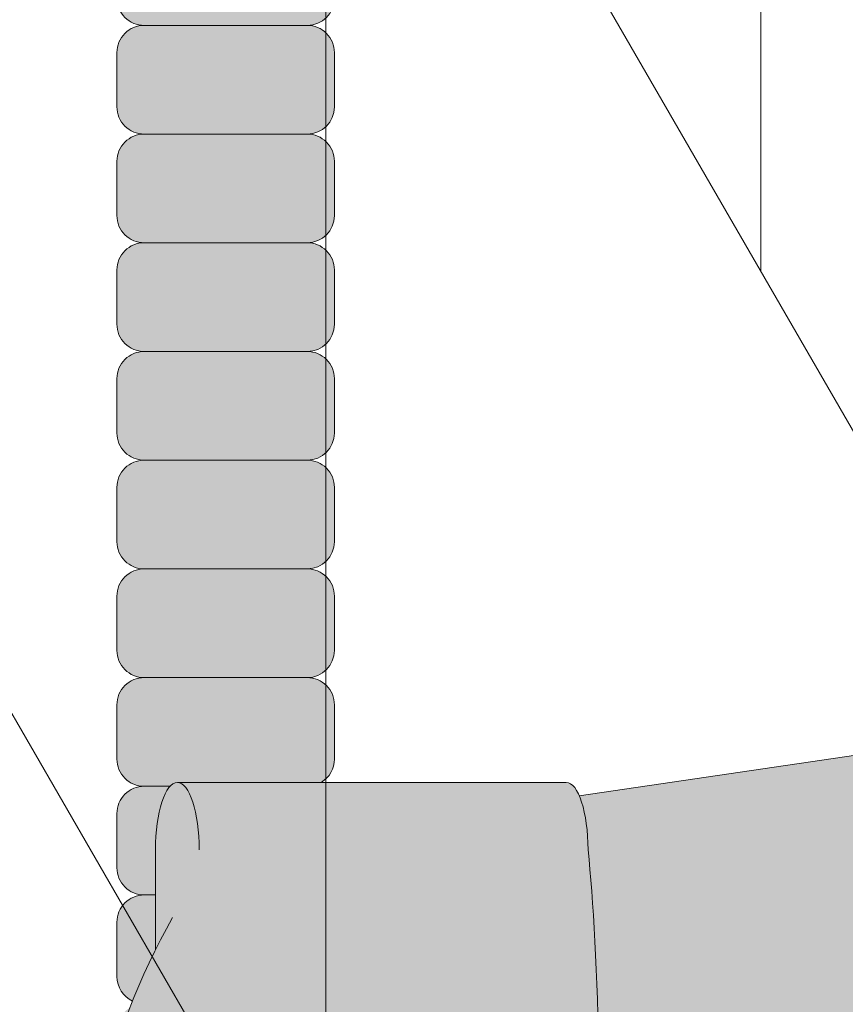
# Model space of a CAD drawing. Units: inches. Extents: x 2 to 891, y -14 to 291.
# Drawn here: x 361 to 363, y 226 to 229 of the extents above; entities that cross this region are included whole.
import ezdxf

# ---------------------------------------------------------------- set-up
doc = ezdxf.new("R2010")
doc.units = ezdxf.units.IN
doc.header["$LTSCALE"] = 0.375
doc.header["$MEASUREMENT"] = 0
doc.layers.get('0').update_dxf_attribs({"lineweight": 13})
for name, color, linetype, lineweight in [('FACTORY INSTALL', 7, 'Continuous', 13), ('FILL1', 254, 'Continuous', 13), ('OBJECT', 7, 'Continuous', 13)]:
    doc.layers.add(name, color=color, linetype=linetype, lineweight=lineweight)

# ---------------------------------------------------------------- blocks, each defined once
blk = doc.blocks.new('Perspective')
for p, q in [((23.12499999995106, 7.022804735385357), (31.74999999995114, -7.916133479897347)), ((26.7499999999512, 4.744120557947603), (26.7499999999512, 0.7441205579476176)), ((23.12499999995106, 3.022804735385357), (31.74999999995114, -11.91613347989735)), ((25.7499999999512, 2.476171365516592), (25.7499999999512, -1.523828634483394))]:
    blk.add_line(p, q)
blk = doc.blocks.new('ACXSYM1001 ISO')
at = {"layer": 'FILL1'}
h = blk.add_hatch(color=256, dxfattribs=at)
edge = h.paths.add_edge_path()
edge.add_arc((-1.14007147602274, 38.67163600975979), 0.06249999999977262, 359.9999999998437, 450.0000000002084)
edge.add_line((-1.140071476022968, 38.73413600975957), (-1.515071476022513, 38.73413600975957))
edge.add_arc((-1.51507147602274, 38.67163600975968), 0.06249999999988631, 89.99999999989578, 180.0000000001042)
edge.add_line((-1.577571476022513, 38.67163600975957), (-1.577571476022513, 38.54663600975957))
edge.add_arc((-1.51507147602274, 38.54663600975957), 0.06249999999988633, 180, 270.0000000001042)
edge.add_line((-1.515071476022513, 38.48413600975968), (-1.455354595084591, 38.48413600975968))
edge.add_ellipse((-1.43854210124141, 38.33772845110497), major_axis=(0, 0.1553631946829341), ratio=0.3234039703845076, start_angle=360, end_angle=379.54881144658583, ccw=False)
edge.add_line((-1.43854210124141, 38.49309164578793), (-1.107834058525628, 38.49309164578793))
edge.add_arc((-1.140071476023195, 38.54663600975937), 0.06250000000011555, 301.0508548199755, 360.0000000001694)
edge.add_line((-1.077571476022968, 38.54663600975957), (-1.077571476022968, 38.67163600975962))
edge = h.paths.add_edge_path()
edge.add_ellipse((-1.43854210124141, 38.33772845110497), major_axis=(0, 0.1553631946829341), ratio=0.3234039703845076, start_angle=379.54881144658583, end_angle=450, ccw=False)
edge.add_line((-1.4553545950846, 38.48413600975968), (-1.515071476022529, 38.48413600975968))
edge.add_arc((-1.51507147602274, 38.42163600975979), 0.06249999999988631, 89.99999999979156, 180.0000000001042)
edge.add_line((-1.57757147602274, 38.42163600975968), (-1.57757147602274, 38.29663600975968))
edge.add_arc((-1.51507147602274, 38.29663600975968), 0.06249999999988633, 180, 270.0000000001042)
edge.add_line((-1.51507147602274, 38.23413600975979), (-1.488787175253593, 38.23413600975979))
edge.add_line((-1.488787175253492, 38.23413600975979), (-1.488787175253492, 38.33772845110498))
h.paths.add_polyline_path([(-1.077571476022968, 48.1716360097553, 0.4142135623749598), (-1.140071476022968, 48.23413600975525), (-1.515071476022513, 48.23413600975525, 0.4142135623741606), (-1.577571476022513, 48.17163600975525), (-1.577571476022513, 48.04663600975525, 0.4142135623736276), (-1.515071476022513, 47.98413600975536), (-1.140071476022968, 47.98413600975536, 0.4142135623714968), (-1.077571476022968, 48.04663600975525)])
h.paths.add_polyline_path([(-1.077571476022968, 47.92163600975542, 0.4142135623749598), (-1.140071476022968, 47.98413600975536), (-1.515071476022513, 47.98413600975536, 0.4142135623741606), (-1.577571476022513, 47.92163600975536), (-1.577571476022513, 47.79663600975536, 0.4142135623736276), (-1.515071476022513, 47.73413600975547), (-1.140071476022968, 47.73413600975547, 0.4142135623714968), (-1.077571476022968, 47.79663600975536)])
h.paths.add_polyline_path([(-1.077571476022968, 47.67163600975553, 0.4142135623749598), (-1.140071476022968, 47.73413600975547), (-1.515071476022513, 47.73413600975547, 0.4142135623741606), (-1.577571476022513, 47.67163600975547), (-1.577571476022513, 47.54663600975547, 0.4142135623736276), (-1.515071476022513, 47.48413600975559), (-1.140071476022968, 47.48413600975559, 0.4142135623714968), (-1.077571476022968, 47.54663600975547)])
h.paths.add_polyline_path([(-1.077571476022968, 47.42163600975564, 0.4142135623749598), (-1.140071476022968, 47.48413600975559), (-1.515071476022513, 47.48413600975559, 0.4142135623741606), (-1.577571476022513, 47.42163600975559), (-1.577571476022513, 47.29663600975559, 0.4142135623736276), (-1.515071476022513, 47.2341360097557), (-1.140071476022968, 47.2341360097557, 0.4142135623714968), (-1.077571476022968, 47.29663600975559)])
h.paths.add_polyline_path([(-1.077571476022968, 47.0466360097557), (-1.077571476022968, 47.17163600975576, 0.4142135623749598), (-1.140071476022968, 47.2341360097557), (-1.515071476022513, 47.2341360097557, 0.4142135623741606), (-1.577571476022513, 47.1716360097557), (-1.577571476022513, 47.0466360097557, 0.4142135623736276), (-1.515071476022513, 46.98413600975582), (-1.140071476022968, 46.98413600975582, 0.4142135623714968)])
h.paths.add_polyline_path([(-1.077571476022968, 46.79663600975582), (-1.077571476022968, 46.92163600975587, 0.4142135623749598), (-1.140071476022968, 46.98413600975582), (-1.515071476022513, 46.98413600975582, 0.4142135623741606), (-1.577571476022513, 46.92163600975582), (-1.577571476022513, 46.79663600975582, 0.4142135623736276), (-1.515071476022513, 46.73413600975593), (-1.140071476022968, 46.73413600975593, 0.4142135623714968)])
h.paths.add_polyline_path([(-1.077571476022968, 46.67163600975599, 0.4142135623749598), (-1.140071476022968, 46.73413600975593), (-1.515071476022513, 46.73413600975593, 0.4142135623741606), (-1.577571476022513, 46.67163600975593), (-1.577571476022513, 46.54663600975593, 0.4142135623736276), (-1.515071476022513, 46.48413600975604), (-1.140071476022968, 46.48413600975604, 0.4142135623714968), (-1.077571476022968, 46.54663600975593)])
h.paths.add_polyline_path([(-1.077571476022968, 46.4216360097561, 0.4142135623749598), (-1.140071476022968, 46.48413600975604), (-1.515071476022513, 46.48413600975604, 0.4142135623741606), (-1.577571476022513, 46.42163600975604), (-1.577571476022513, 46.29663600975604, 0.4142135623736276), (-1.515071476022513, 46.23413600975616), (-1.140071476022968, 46.23413600975616, 0.4142135623714968), (-1.077571476022968, 46.29663600975604)])
h.paths.add_polyline_path([(-1.077571476022968, 46.17163600975621, 0.4142135623749598), (-1.140071476022968, 46.23413600975616), (-1.515071476022513, 46.23413600975616, 0.4142135623741606), (-1.577571476022513, 46.17163600975616), (-1.577571476022513, 46.04663600975616, 0.4142135623736276), (-1.515071476022513, 45.98413600975627), (-1.140071476022968, 45.98413600975627, 0.4142135623714968), (-1.077571476022968, 46.04663600975616)])
h.paths.add_polyline_path([(-1.140071476022968, 45.98413600975627), (-1.515071476022513, 45.98413600975627, 0.4142135623741606), (-1.577571476022513, 45.92163600975627), (-1.577571476022513, 45.79663600975627, 0.4142135623736276), (-1.515071476022513, 45.73413600975638), (-1.140071476022968, 45.73413600975638, 0.4142135623714968), (-1.077571476022968, 45.79663600975627), (-1.077571476022968, 45.92163600975633, 0.4142135623749598)])
h.paths.add_polyline_path([(-1.077571476022968, 45.67163600975644, 0.4142135623749598), (-1.140071476022968, 45.73413600975638), (-1.515071476022513, 45.73413600975638, 0.4142135623741606), (-1.577571476022513, 45.67163600975638), (-1.577571476022513, 45.54663600975638, 0.4142135623736276), (-1.515071476022513, 45.4841360097565), (-1.140071476022968, 45.4841360097565, 0.4142135623714968), (-1.077571476022968, 45.54663600975638)])
h.paths.add_polyline_path([(-1.077571476022968, 45.42163600975655, 0.4142135623749598), (-1.140071476022968, 45.4841360097565), (-1.515071476022513, 45.4841360097565, 0.4142135623741606), (-1.577571476022513, 45.4216360097565), (-1.577571476022513, 45.2966360097565, 0.4142135623736276), (-1.515071476022513, 45.23413600975661), (-1.140071476022968, 45.23413600975661, 0.4142135623714968), (-1.077571476022968, 45.2966360097565)])
h.paths.add_polyline_path([(-1.077571476022968, 45.17163600975667, 0.4142135623749598), (-1.140071476022968, 45.23413600975661), (-1.515071476022513, 45.23413600975661, 0.4142135623741606), (-1.577571476022513, 45.17163600975661), (-1.577571476022513, 45.04663600975661, 0.4142135623736276), (-1.515071476022513, 44.98413600975672), (-1.140071476022968, 44.98413600975672, 0.4142135623714968), (-1.077571476022968, 45.04663600975661)])
h.paths.add_polyline_path([(-1.077571476022968, 44.79663600975672), (-1.077571476022968, 44.92163600975678, 0.4142135623749598), (-1.140071476022968, 44.98413600975672), (-1.515071476022513, 44.98413600975672, 0.4142135623741606), (-1.577571476022513, 44.92163600975672), (-1.577571476022513, 44.79663600975672, 0.4142135623736276), (-1.515071476022513, 44.73413600975684), (-1.140071476022968, 44.73413600975684, 0.4142135623714968)])
h.paths.add_polyline_path([(-1.077571476022968, 44.6716360097569, 0.4142135623749598), (-1.140071476022968, 44.73413600975684), (-1.515071476022513, 44.73413600975684, 0.4142135623741606), (-1.577571476022513, 44.67163600975684), (-1.577571476022513, 44.54663600975684, 0.4142135623736276), (-1.515071476022513, 44.48413600975695), (-1.140071476022968, 44.48413600975695, 0.4142135623714968), (-1.077571476022968, 44.54663600975684)])
h.paths.add_polyline_path([(-1.140071476022968, 44.48413600975695), (-1.515071476022513, 44.48413600975695, 0.4142135623741606), (-1.577571476022513, 44.42163600975695), (-1.577571476022513, 44.29663600975695, 0.4142135623736276), (-1.515071476022513, 44.23413600975707), (-1.140071476022968, 44.23413600975707, 0.4142135623714968), (-1.077571476022968, 44.29663600975695), (-1.077571476022968, 44.42163600975701, 0.4142135623749598)])
h.paths.add_polyline_path([(-1.077571476022968, 44.17163600975712, 0.4142135623749598), (-1.140071476022968, 44.23413600975707), (-1.515071476022513, 44.23413600975707, 0.4142135623741606), (-1.577571476022513, 44.17163600975707), (-1.577571476022513, 44.04663600975707, 0.4142135623736276), (-1.515071476022513, 43.98413600975718), (-1.140071476022968, 43.98413600975718, 0.4142135623714968), (-1.077571476022968, 44.04663600975707)])
h.paths.add_polyline_path([(-1.077571476022968, 43.92163600975724, 0.4142135623749598), (-1.140071476022968, 43.98413600975718), (-1.515071476022513, 43.98413600975718, 0.4142135623741606), (-1.577571476022513, 43.92163600975718), (-1.577571476022513, 43.79663600975718, 0.4142135623736276), (-1.515071476022513, 43.73413600975729), (-1.140071476022968, 43.73413600975729, 0.4142135623714968), (-1.077571476022968, 43.79663600975718)])
h.paths.add_polyline_path([(-1.077571476022968, 43.67163600975735, 0.4142135623749598), (-1.140071476022968, 43.73413600975729), (-1.515071476022513, 43.73413600975729, 0.4142135623741606), (-1.577571476022513, 43.67163600975729), (-1.577571476022513, 43.54663600975729, 0.4142135623736276), (-1.515071476022513, 43.48413600975741), (-1.140071476022968, 43.48413600975741, 0.4142135623714968), (-1.077571476022968, 43.54663600975729)])
h.paths.add_polyline_path([(-1.077571476022968, 43.42163600975746, 0.4142135623749598), (-1.140071476022968, 43.48413600975741), (-1.515071476022513, 43.48413600975741, 0.4142135623741606), (-1.577571476022513, 43.42163600975741), (-1.577571476022513, 43.29663600975741, 0.4142135623736276), (-1.515071476022513, 43.23413600975752), (-1.140071476022968, 43.23413600975752, 0.4142135623714968), (-1.077571476022968, 43.29663600975741)])
h.paths.add_polyline_path([(-1.077571476022968, 43.17163600975758, 0.4142135623749598), (-1.140071476022968, 43.23413600975752), (-1.515071476022513, 43.23413600975752, 0.4142135623741606), (-1.577571476022513, 43.17163600975752), (-1.577571476022513, 43.04663600975752, 0.4142135623736276), (-1.515071476022513, 42.98413600975763), (-1.140071476022968, 42.98413600975763, 0.4142135623714968), (-1.077571476022968, 43.04663600975752)])
h.paths.add_polyline_path([(-1.077571476022968, 42.92163600975769, 0.4142135623749598), (-1.140071476022968, 42.98413600975763), (-1.515071476022513, 42.98413600975763, 0.4142135623741606), (-1.577571476022513, 42.92163600975763), (-1.577571476022513, 42.79663600975763, 0.4142135623736276), (-1.515071476022513, 42.73413600975775), (-1.140071476022968, 42.73413600975775, 0.4142135623714968), (-1.077571476022968, 42.79663600975763)])
h.paths.add_polyline_path([(-1.077571476022968, 42.54663600975775), (-1.077571476022968, 42.6716360097578, 0.4142135623749598), (-1.140071476022968, 42.73413600975775), (-1.515071476022513, 42.73413600975775, 0.4142135623741606), (-1.577571476022513, 42.67163600975775), (-1.577571476022513, 42.54663600975775, 0.4142135623736276), (-1.515071476022513, 42.48413600975786), (-1.140071476022968, 42.48413600975786, 0.4142135623714968)])
h.paths.add_polyline_path([(-1.077571476022968, 42.42163600975792, 0.4142135623749598), (-1.140071476022968, 42.48413600975786), (-1.515071476022513, 42.48413600975786, 0.4142135623741606), (-1.577571476022513, 42.42163600975786), (-1.577571476022513, 42.29663600975786, 0.4142135623736276), (-1.515071476022513, 42.23413600975798), (-1.140071476022968, 42.23413600975798, 0.4142135623714968), (-1.077571476022968, 42.29663600975786)])
h.paths.add_polyline_path([(-1.077571476022968, 42.17163600975803, 0.4142135623749598), (-1.140071476022968, 42.23413600975798), (-1.515071476022513, 42.23413600975798, 0.4142135623741606), (-1.577571476022513, 42.17163600975798), (-1.577571476022513, 42.04663600975798, 0.4142135623736276), (-1.515071476022513, 41.98413600975809), (-1.140071476022968, 41.98413600975809, 0.4142135623714968), (-1.077571476022968, 42.04663600975798)])
h.paths.add_polyline_path([(-1.077571476022968, 41.79663600975809), (-1.077571476022968, 41.92163600975815, 0.4142135623749598), (-1.140071476022968, 41.98413600975809), (-1.515071476022513, 41.98413600975809, 0.4142135623741606), (-1.577571476022513, 41.92163600975809), (-1.577571476022513, 41.79663600975809, 0.4142135623736276), (-1.515071476022513, 41.7341360097582), (-1.140071476022968, 41.7341360097582, 0.4142135623714968)])
h.paths.add_polyline_path([(-1.077571476022968, 41.67163600975826, 0.4142135623749598), (-1.140071476022968, 41.7341360097582), (-1.515071476022513, 41.7341360097582, 0.4142135623741606), (-1.577571476022513, 41.6716360097582), (-1.577571476022513, 41.5466360097582, 0.4142135623736276), (-1.515071476022513, 41.48413600975832), (-1.140071476022968, 41.48413600975832, 0.4142135623714968), (-1.077571476022968, 41.5466360097582)])
h.paths.add_polyline_path([(-1.077571476022968, 41.42163600975837, 0.4142135623749598), (-1.140071476022968, 41.48413600975832), (-1.515071476022513, 41.48413600975832, 0.4142135623741606), (-1.577571476022513, 41.42163600975832), (-1.577571476022513, 41.29663600975832, 0.4142135623736276), (-1.515071476022513, 41.23413600975843), (-1.140071476022968, 41.23413600975843, 0.4142135623714968), (-1.077571476022968, 41.29663600975832)])
h.paths.add_polyline_path([(-1.140071476022968, 41.23413600975843), (-1.515071476022513, 41.23413600975843, 0.4142135623741606), (-1.577571476022513, 41.17163600975843), (-1.577571476022513, 41.04663600975843, 0.4142135623736276), (-1.515071476022513, 40.98413600975854), (-1.140071476022968, 40.98413600975854, 0.4142135623714968), (-1.077571476022968, 41.04663600975843), (-1.077571476022968, 41.17163600975849, 0.4142135623749598)])
h.paths.add_polyline_path([(-1.077571476022968, 40.9216360097586, 0.4142135623749598), (-1.140071476022968, 40.98413600975854), (-1.515071476022513, 40.98413600975854, 0.4142135623741606), (-1.577571476022513, 40.92163600975854), (-1.577571476022513, 40.79663600975854, 0.4142135623736276), (-1.515071476022513, 40.73413600975866), (-1.140071476022968, 40.73413600975866, 0.4142135623714968), (-1.077571476022968, 40.79663600975854)])
h.paths.add_polyline_path([(-1.077571476022968, 40.67163600975871, 0.4142135623749598), (-1.140071476022968, 40.73413600975866), (-1.515071476022513, 40.73413600975866, 0.4142135623741606), (-1.577571476022513, 40.67163600975866), (-1.577571476022513, 40.54663600975866, 0.4142135623736276), (-1.515071476022513, 40.48413600975877), (-1.140071476022968, 40.48413600975877, 0.4142135623714968), (-1.077571476022968, 40.54663600975866)])
h.paths.add_polyline_path([(-1.077571476022968, 40.29663600975877), (-1.077571476022968, 40.42163600975883, 0.4142135623749598), (-1.140071476022968, 40.48413600975877), (-1.515071476022513, 40.48413600975877, 0.4142135623741606), (-1.577571476022513, 40.42163600975877), (-1.577571476022513, 40.29663600975877, 0.4142135623736276), (-1.515071476022513, 40.23413600975888), (-1.140071476022968, 40.23413600975888, 0.4142135623714968)])
h.paths.add_polyline_path([(-1.077571476022968, 40.17163600975894, 0.4142135623749598), (-1.140071476022968, 40.23413600975888), (-1.515071476022513, 40.23413600975888, 0.4142135623741606), (-1.577571476022513, 40.17163600975888), (-1.577571476022513, 40.04663600975888, 0.4142135623736276), (-1.515071476022513, 39.984136009759), (-1.140071476022968, 39.984136009759, 0.4142135623714968), (-1.077571476022968, 40.04663600975888)])
h.paths.add_polyline_path([(-1.077571476022968, 39.92163600975906, 0.4142135623749598), (-1.140071476022968, 39.984136009759), (-1.515071476022513, 39.984136009759, 0.4142135623741606), (-1.577571476022513, 39.921636009759), (-1.577571476022513, 39.796636009759, 0.4142135623736276), (-1.515071476022513, 39.73413600975911), (-1.140071476022968, 39.73413600975911, 0.4142135623714968), (-1.077571476022968, 39.796636009759)])
h.paths.add_polyline_path([(-1.140071476022968, 39.73413600975911), (-1.515071476022513, 39.73413600975911, 0.4142135623746934), (-1.577571476022513, 39.67163600975911), (-1.577571476022513, 39.54663600975911, 0.4142135623736276), (-1.515071476022513, 39.48413600975923), (-1.140071476022968, 39.48413600975923, 0.4142135623714968), (-1.077571476022968, 39.54663600975911), (-1.077571476022968, 39.67163600975917, 0.4142135623744271)])
h.paths.add_polyline_path([(-1.077571476022968, 39.42163600975928, 0.4142135623749598), (-1.140071476022968, 39.48413600975923), (-1.515071476022513, 39.48413600975923, 0.4142135623741606), (-1.577571476022513, 39.42163600975923), (-1.577571476022513, 39.29663600975923, 0.4142135623736276), (-1.515071476022513, 39.23413600975934), (-1.140071476022968, 39.23413600975934, 0.4142135623714968), (-1.077571476022968, 39.29663600975923)])
h.paths.add_polyline_path([(-1.140071476022968, 39.23413600975934), (-1.515071476022513, 39.23413600975934, 0.4142135623741606), (-1.577571476022513, 39.17163600975934), (-1.577571476022513, 39.04663600975934, 0.4142135623736276), (-1.515071476022513, 38.98413600975945), (-1.140071476022968, 38.98413600975945, 0.4142135623714968), (-1.077571476022968, 39.04663600975934), (-1.077571476022968, 39.1716360097594, 0.4142135623749598)])
h.paths.add_polyline_path([(-1.077571476022968, 38.92163600975951, 0.4142135623749598), (-1.140071476022968, 38.98413600975945), (-1.515071476022513, 38.98413600975945, 0.4142135623741606), (-1.577571476022513, 38.92163600975945), (-1.577571476022513, 38.79663600975945, 0.4142135623736276), (-1.515071476022513, 38.73413600975957), (-1.140071476022968, 38.73413600975957, 0.4142135623714968), (-1.077571476022968, 38.79663600975945)])
h.paths.add_polyline_path([(-1.488787175253492, 38.23413600975979), (-1.51507147602274, 38.23413600975979, 0.4142135623741606), (-1.57757147602274, 38.17163600975979), (-1.57757147602274, 38.04663600975979, 0.2912099307806297), (-1.541540134488059, 37.99001746051087, -0.01984798246409641), (-1.488787175253492, 38.1080603165652)])
h.paths.add_polyline_path([(-1.547417653900311, 37.97511474176372, 0.262497565034494), (-1.57757147602274, 37.92163600975991), (-1.57757147602274, 37.89074300908766, -0.01375142798588902)])
h.paths.add_polyline_path([(-1.077571476023422, 35.67163600976099, 0.02257484247635784), (-1.077826028262052, 35.67727109920074, 0.07982782149850548), (-1.121734896572207, 35.51304373460204, 0.01999113149524056), (-1.120176481857015, 35.48738705021609, 0.3222139061672485), (-1.077571476023422, 35.54663600976093)])
h.paths.add_polyline_path([(-1.119421396510461, 35.48062604464923, 0.1025844992485322), (-1.077571476023422, 35.35693559327268), (-1.077571476023422, 35.4216360097611, 0.3186930095643722)])
h.paths.add_polyline_path([(-1.077571476023422, 35.04663600976116), (-1.077571476023422, 35.11485587612842, 0.08602312744850066), (-1.146812120350205, 34.98413600976127), (-1.140071476023422, 34.98413600976127, 0.4142135623714968)])
h.paths.add_polyline_path([(-1.077571476023422, 34.92163600976133, 0.4142135623749598), (-1.140071476023422, 34.98413600976127), (-1.146812120350205, 34.98413600976127, 0.05797528676734703), (-1.1666656588161, 34.88602901158046, 0.1248361300584036), (-1.122499855093565, 34.73665694559776, 0.333001730117055), (-1.077571476023422, 34.79663600976127)])
h.paths.add_polyline_path([(-1.118655990338539, 34.73035250636059, 0.05231807572851255), (-1.077924797476953, 34.67827229981322, 0.2861152549692761)])
h.paths.add_polyline_path([(-1.077571476023422, 34.54663600976139), (-1.077571476023422, 34.60194333419275), (-1.439494946661853, 34.4841360097615), (-1.140071476023422, 34.4841360097615, 0.4142135623714968)])
h.paths.add_polyline_path([(-1.077571476023422, 34.42163600976156, 0.4142135623749598), (-1.140071476023422, 34.4841360097615), (-1.439494946661853, 34.4841360097615), (-1.574781987948882, 34.44009961627717, 0.07511396753906148), (-1.577571476022968, 34.4216360097615), (-1.577571476022968, 34.2966360097615, 0.4142135623736276), (-1.515071476022968, 34.23413600976161), (-1.140071476023422, 34.23413600976161, 0.4142135623714968), (-1.077571476023422, 34.2966360097615)])
h.paths.add_polyline_path([(-1.077571476023422, 34.17163600976167, 0.4142135623749598), (-1.140071476023422, 34.23413600976161), (-1.515071476022968, 34.23413600976161, 0.4142135623741606), (-1.577571476022968, 34.17163600976161), (-1.577571476022968, 34.04663600976161, 0.4142135623736276), (-1.515071476022968, 33.98413600976173), (-1.140071476023422, 33.98413600976173, 0.4142135623714968), (-1.077571476023422, 34.04663600976161)])
h.paths.add_polyline_path([(-1.140071476023422, 33.98413600976173), (-1.515071476022968, 33.98413600976173, 0.4142135623741606), (-1.577571476022968, 33.92163600976173), (-1.577571476022968, 33.79663600976173, 0.4142135623736276), (-1.515071476022968, 33.73413600976184), (-1.140071476023422, 33.73413600976184, 0.4142135623714968), (-1.077571476023422, 33.79663600976173), (-1.077571476023422, 33.92163600976178, 0.4142135623749598)])
h.paths.add_polyline_path([(-1.077571476023422, 33.6716360097619, 0.4142135623749598), (-1.140071476023422, 33.73413600976184), (-1.515071476022968, 33.73413600976184, 0.4142135623741606), (-1.577571476022968, 33.67163600976184), (-1.577571476022968, 33.54663600976184, 0.4142135623736276), (-1.515071476022968, 33.48413600976195), (-1.140071476023422, 33.48413600976195, 0.4142135623714968), (-1.077571476023422, 33.54663600976184)])
h.paths.add_polyline_path([(-1.07757147602365, 33.42163600976201, 0.4142135623744271), (-1.140071476023422, 33.48413600976195), (-1.515071476022968, 33.48413600976195, 0.4142135623746934), (-1.577571476023195, 33.42163600976195), (-1.577571476023195, 33.29663600976195, 0.4142135623736276), (-1.515071476023195, 33.23413600976207), (-1.14007147602365, 33.23413600976207, 0.4142135623714968), (-1.07757147602365, 33.29663600976195)])
h.paths.add_polyline_path([(-1.07757147602365, 33.17163600976212, 0.4142135623749598), (-1.14007147602365, 33.23413600976207), (-1.515071476023195, 33.23413600976207, 0.4142135623741606), (-1.577571476023195, 33.17163600976207), (-1.577571476023195, 33.04663600976207, 0.4142135623736276), (-1.515071476023195, 32.98413600976218), (-1.14007147602365, 32.98413600976218, 0.4142135623714968), (-1.07757147602365, 33.04663600976207)])
h.paths.add_polyline_path([(-1.07757147602365, 32.92163600976224, 0.4142135623749598), (-1.14007147602365, 32.98413600976218), (-1.515071476023195, 32.98413600976218, 0.4142135623741606), (-1.577571476023195, 32.92163600976218), (-1.577571476023195, 32.79663600976218, 0.4142135623736276), (-1.515071476023195, 32.7341360097623), (-1.14007147602365, 32.7341360097623, 0.4142135623714968), (-1.07757147602365, 32.79663600976218)])
h.paths.add_polyline_path([(-1.07757147602365, 32.67163600976235, 0.4142135623749598), (-1.14007147602365, 32.7341360097623), (-1.515071476023195, 32.7341360097623, 0.4142135623741606), (-1.577571476023195, 32.6716360097623), (-1.577571476023195, 32.5466360097623, 0.4142135623736276), (-1.515071476023195, 32.48413600976241), (-1.14007147602365, 32.48413600976241, 0.4142135623714968), (-1.07757147602365, 32.5466360097623)])
h.paths.add_polyline_path([(-1.07757147602365, 32.42163600976247, 0.4142135623749598), (-1.14007147602365, 32.48413600976241), (-1.515071476023195, 32.48413600976241, 0.4142135623741606), (-1.577571476023195, 32.42163600976241), (-1.577571476023195, 32.29663600976241, 0.4142135623736276), (-1.515071476023195, 32.23413600976252), (-1.14007147602365, 32.23413600976252, 0.4142135623714968), (-1.07757147602365, 32.29663600976241)])
h.paths.add_polyline_path([(-1.07757147602365, 32.17163600976258, 0.4142135623744271), (-1.14007147602365, 32.23413600976252), (-1.515071476023195, 32.23413600976252, 0.4142135623746934), (-1.577571476023195, 32.17163600976252), (-1.577571476023195, 32.04663600976252, 0.4142135623736276), (-1.515071476023195, 31.98413600976264), (-1.14007147602365, 31.98413600976264, 0.4142135623714968), (-1.07757147602365, 32.04663600976252)])
h.paths.add_polyline_path([(-1.07757147602365, 31.92163600976269, 0.4142135623749598), (-1.14007147602365, 31.98413600976264), (-1.515071476023195, 31.98413600976264, 0.4142135623741606), (-1.577571476023195, 31.92163600976264), (-1.577571476023195, 31.79663600976264, 0.4142135623736276), (-1.515071476023195, 31.73413600976275), (-1.14007147602365, 31.73413600976275, 0.4142135623714968), (-1.07757147602365, 31.79663600976264)])
h.paths.add_polyline_path([(-1.07757147602365, 31.67163600976281, 0.4142135623749598), (-1.14007147602365, 31.73413600976275), (-1.515071476023195, 31.73413600976275, 0.4142135623741606), (-1.577571476023195, 31.67163600976275), (-1.577571476023195, 31.54663600976275, 0.4142135623736276), (-1.515071476023195, 31.48413600976286), (-1.14007147602365, 31.48413600976286, 0.4142135623714968), (-1.07757147602365, 31.54663600976275)])
h.paths.add_polyline_path([(-1.07757147602365, 31.29663600976286), (-1.07757147602365, 31.42163600976292, 0.4142135623749598), (-1.14007147602365, 31.48413600976286), (-1.515071476023195, 31.48413600976286, 0.4142135623741606), (-1.577571476023195, 31.42163600976286), (-1.577571476023195, 31.29663600976286, 0.4142135623736276), (-1.515071476023195, 31.23413600976298), (-1.14007147602365, 31.23413600976298, 0.4142135623714968)])
h.paths.add_polyline_path([(-1.07757147602365, 31.17163600976303, 0.4142135623749598), (-1.14007147602365, 31.23413600976298), (-1.515071476023195, 31.23413600976298, 0.4142135623741606), (-1.577571476023195, 31.17163600976298), (-1.577571476023195, 31.04663600976298, 0.4142135623736276), (-1.515071476023195, 30.98413600976309), (-1.14007147602365, 30.98413600976309, 0.4142135623714968), (-1.07757147602365, 31.04663600976298)])
h.paths.add_polyline_path([(-1.077571476023877, 30.92163600976315, 0.4142135623744271), (-1.14007147602365, 30.98413600976309), (-1.515071476023195, 30.98413600976309, 0.4142135623746934), (-1.577571476023422, 30.92163600976309), (-1.577571476023422, 30.79663600976309, 0.4142135623736276), (-1.515071476023422, 30.7341360097632), (-1.140071476023877, 30.7341360097632, 0.4142135623714968), (-1.077571476023877, 30.79663600976309)])
h.paths.add_polyline_path([(-1.077571476023877, 30.67163600976326, 0.4142135623749598), (-1.140071476023877, 30.7341360097632), (-1.515071476023422, 30.7341360097632, 0.4142135623741606), (-1.577571476023422, 30.6716360097632), (-1.577571476023422, 30.5466360097632, 0.4142135623736276), (-1.515071476023422, 30.48413600976332), (-1.140071476023877, 30.48413600976332, 0.4142135623714968), (-1.077571476023877, 30.5466360097632)])
h.paths.add_polyline_path([(-1.077571476023877, 30.42163600976338, 0.4142135623749598), (-1.140071476023877, 30.48413600976332), (-1.515071476023422, 30.48413600976332, 0.4142135623741606), (-1.577571476023422, 30.42163600976332), (-1.577571476023422, 30.29663600976332, 0.4142135623736276), (-1.515071476023422, 30.23413600976343), (-1.140071476023877, 30.23413600976343, 0.4142135623714968), (-1.077571476023877, 30.29663600976332)])
h.paths.add_polyline_path([(-1.077571476023877, 30.17163600976349, 0.4142135623749598), (-1.140071476023877, 30.23413600976343), (-1.515071476023422, 30.23413600976343, 0.4142135623741606), (-1.577571476023422, 30.17163600976343), (-1.577571476023422, 30.04663600976343, 0.4142135623736276), (-1.515071476023422, 29.98413600976343), (-1.140071476023877, 29.98413600976352, 0.4142135623714468), (-1.077571476023877, 30.04663600976343)])
h.paths.add_polyline_path([(-1.050852695331514, 29.79663600976355), (-1.050852695331514, 29.9216360097636, 0.4142135623749598), (-1.113352695331514, 29.98413600976355), (-1.488352695331287, 29.98413600976343, 0.4142135623725124), (-1.550852695331059, 29.92163600976355), (-1.550852695331059, 29.79663600976355, 0.4142135623736276), (-1.488352695331059, 29.73413600976366), (-1.113352695331514, 29.73413600976366, 0.4142135623714968)])
h.paths.add_polyline_path([(-1.004773881007623, 29.67163600976372, 0.4142135623741605), (-1.067273881007395, 29.7341360097636), (-1.442273881007168, 29.73413600976377, 0.4142135623746934), (-1.504773881007168, 29.67163600976366), (-1.504773881007168, 29.54663600976366, 0.4142135623741606), (-1.442273881007395, 29.48413600976366), (-1.067273881007623, 29.48413600976377, 0.4142135623730951), (-1.004773881007623, 29.54663600976366)])
h.paths.add_polyline_path([(-1.046287609336559, 29.48413600976352), (-1.421287609336332, 29.48413600976369, 0.4142135623746934), (-1.483787609336332, 29.42163600976357), (-1.483787609336332, 29.29663600976357, 0.4142135623741606), (-1.421287609336559, 29.23413600976357), (-1.046287609336787, 29.23413600976369, 0.4142135623730951), (-0.9837876093367868, 29.29663600976357), (-0.9837876093367868, 29.42163600976363, 0.4142135623741605)])
h.paths.add_polyline_path([(-0.9308150730087164, 29.17163600976406, 0.4142135623741605), (-0.993315073008489, 29.23413600976394), (-1.368315073008262, 29.23413600976411, 0.4142135623746934), (-1.430815073008262, 29.171636009764), (-1.430815073008262, 29.046636009764, 0.4142135623741606), (-1.368315073008489, 28.984136009764), (-0.9933150730087164, 28.98413600976411, 0.4142135623730951), (-0.9308150730087164, 29.046636009764)])
h.paths.add_polyline_path([(-0.8828193799854489, 28.92163600976406, 0.4142135623741605), (-0.9453193799852215, 28.98413600976394), (-1.320319379984994, 28.98413600976411, 0.4142135623746934), (-1.382819379984994, 28.921636009764), (-1.382819379984994, 28.796636009764, 0.4142135623741606), (-1.320319379985222, 28.734136009764), (-0.9453193799854489, 28.73413600976411, 0.4142135623730951), (-0.8828193799854489, 28.796636009764)])
h.paths.add_polyline_path([(-0.8516294371368076, 28.54663600976403), (-0.8516294371368076, 28.67163600976409, 0.4142135623741605), (-0.9141294371365802, 28.73413600976397), (-1.289129437136353, 28.73413600976414, 0.4142135623746934), (-1.351629437136353, 28.67163600976403), (-1.351629437136353, 28.54663600976403, 0.4142135623741606), (-1.28912943713658, 28.48413600976403), (-0.9141294371368076, 28.48413600976414, 0.4142135623730951)])
h.paths.add_polyline_path([(-0.813018652594792, 28.42163600976409, 0.4142135623741605), (-0.8755186525945646, 28.48413600976397), (-1.250518652594337, 28.48413600976414, 0.4142135623746934), (-1.313018652594337, 28.42163600976403), (-1.313018652594337, 28.29663600976403, 0.4142135623741606), (-1.250518652594565, 28.23413600976403), (-0.875518652594792, 28.23413600976414, 0.4142135623730951), (-0.813018652594792, 28.29663600976403)])
h = blk.add_hatch(color=256, dxfattribs=at)
edge = h.paths.add_edge_path()
edge.add_ellipse((0.5895000000000437, 37.38483816055299), major_axis=(0, 1.238358645762588), ratio=0.2750616722914603, start_angle=177.6925595830348, end_angle=362.3074404169653)
edge.add_line((0.5757859104332965, 38.62219271439443), (-0.5148872571035099, 38.46241827908369))
edge.add_ellipse((-0.5448613606283743, 38.33772845110497), major_axis=(0, 0.1553631946829341), ratio=0.3234039703845076, start_angle=270, end_angle=323.3762179593715, ccw=False)
edge.add_ellipse((-0.5337281008614809, 37.38465856074913), major_axis=(0.008044246125484442, 1.080128195571372), ratio=0.06303831502135836, start_angle=185.7130239536053, end_angle=331.9561588133383, ccw=False)
edge.add_line((-0.53484186411265, 36.31018122392638), (0.5757859104337513, 36.14748360671153))
h = blk.add_hatch(color=256, dxfattribs=at)
edge = h.paths.add_edge_path()
edge.add_ellipse((-0.5337281008614809, 37.38465856074913), major_axis=(0.008044246125484442, 1.080128195571372), ratio=0.06303831502135836, start_angle=185.7130239536053, end_angle=331.9561588133383)
edge.add_ellipse((-0.5448613606283743, 38.33772845110497), major_axis=(0, 0.1553631946829341), ratio=0.3234039703845076, start_angle=270, end_angle=360)
edge.add_line((-0.5448613606281469, 38.4930916457879), (-1.438542101241183, 38.4930916457879))
edge.add_ellipse((-1.43854210124141, 38.33772845110497), major_axis=(0, 0.1553631946829341), ratio=0.3234039703845076, start_angle=360, end_angle=450)
edge.add_line((-1.488787175253492, 38.33772845109388), (-1.488787175253492, 38.10806031656506))
edge.add_arc((-0.02891241773818365, 37.38483816055265), 1.629197530865301, 153.6461786722956, 183.4657828807584)
edge.add_arc((15.07934336321682, 35.36953609894675), 16.84389445374222, 173.4656599159628, 182.7210720781917)
edge.add_line((-1.745559308659722, 34.56989214649849), (-1.655461497866099, 34.41383816055281))
edge.add_line((-1.655461497866099, 34.41383816055281), (-1.008915168430804, 34.62429119654209))
edge.add_arc((-0.8501082270856841, 34.89841216519994), 0.3167995424196636, 182.2401649719471, 239.914931316602, ccw=False)
edge.add_arc((-0.7351055830581572, 34.84975818901415), 0.433081599190801, 125.8814987662808, 175.1958194824726, ccw=False)
edge.add_arc((-1.010157178343661, 35.22998549294749), 0.03620102644685776, 305.8814987665367, 414.0274429875375)
edge.add_arc((-0.8002330875729058, 35.51969642956891), 0.3215706322724994, 181.1854270915803, 234.0780975600435, ccw=False)
edge.add_arc((-0.5887404961467837, 35.4585225349191), 0.5357756919642317, 130.4862882795524, 174.1594003563696, ccw=False)
edge.add_arc((-0.1701550654454422, 35.63259088201062), 0.8012027759494208, 122.2730413649642, 163.0618383438256, ccw=False)
edge.add_line((-0.5979609573657854, 36.31001837409178), (-0.5349543619124688, 36.30984491739329))
at = {"layer": 'OBJECT'}
for p, q in [((-1.140071476022968, 40.23413600975888), (-1.515071476022513, 40.23413600975888)), ((-1.577571476022513, 40.17163600975888), (-1.577571476022513, 40.04663600975888)), ((-1.077571476022968, 40.17163600975894), (-1.077571476022968, 40.04663600975888)), ((-1.140071476022968, 39.984136009759), (-1.515071476022513, 39.984136009759)), ((-1.577571476022513, 39.921636009759), (-1.577571476022513, 39.796636009759)), ((-1.077571476022968, 39.92163600975906), (-1.077571476022968, 39.796636009759)), ((-1.140071476022968, 39.73413600975911), (-1.515071476022513, 39.73413600975911)), ((-1.577571476022513, 39.67163600975911), (-1.577571476022513, 39.54663600975911)), ((-1.077571476022968, 39.67163600975917), (-1.077571476022968, 39.54663600975911)), ((-1.140071476022968, 39.48413600975923), (-1.515071476022513, 39.48413600975923)), ((-1.577571476022513, 39.42163600975923), (-1.577571476022513, 39.29663600975923)), ((-1.077571476022968, 39.42163600975928), (-1.077571476022968, 39.29663600975923)), ((-1.140071476022968, 39.23413600975934), (-1.515071476022513, 39.23413600975934)), ((-1.577571476022513, 39.17163600975934), (-1.577571476022513, 39.04663600975934)), ((-1.077571476022968, 39.1716360097594), (-1.077571476022968, 39.04663600975934)), ((-1.140071476022968, 38.98413600975945), (-1.515071476022513, 38.98413600975945)), ((-1.577571476022513, 38.92163600975945), (-1.577571476022513, 38.79663600975945)), ((-1.077571476022968, 38.92163600975951), (-1.077571476022968, 38.79663600975945)), ((-1.140071476022968, 38.73413600975957), (-1.515071476022513, 38.73413600975957)), ((-1.577571476022513, 38.67163600975957), (-1.577571476022513, 38.54663600975957)), ((-1.077571476022968, 38.67163600975962), (-1.077571476022968, 38.54663600975957)), ((-0.5148872571035099, 38.46241827908375), (0.5757859104332965, 38.62219271439443)), ((-1.4553545950846, 38.48413600975968), (-1.515071476022513, 38.48413600975968)), ((-1.438542101242319, 38.4930916457879), (-0.5448613606283743, 38.4930916457879)), ((-1.57757147602274, 38.42163600975968), (-1.57757147602274, 38.29663600975968)), ((-1.488787175253492, 38.10806031656523), (-1.488787175253492, 38.33772845110497)), ((-1.488787175253492, 38.23413600975979), (-1.51507147602274, 38.23413600975979)), ((-1.57757147602274, 38.17163600975979), (-1.57757147602274, 38.04663600975979))]:
    blk.add_line(p, q, dxfattribs=at)
for centre, radius, start, end in [((-1.51507147602274, 40.29663600975866), 0.06249999999988631, 179.9999999998958, 270.0000000001042), ((-1.140071476022968, 40.29663600975866), 0.06250000000011369, 270.0000000001042, 1.042204158021965e-10), ((-1.51507147602274, 40.17163600975911), 0.06249999999988631, 89.99999999989578, 180.0000000002084), ((-1.14007147602274, 40.17163600975906), 0.06249999999977263, 359.9999999998958, 90.00000000010422), ((-1.51507147602274, 40.04663600975877), 0.06249999999988631, 179.9999999998958, 270.0000000001042), ((-1.140071476022968, 40.04663600975877), 0.06250000000011369, 270.0000000001042, 1.042204158021965e-10), ((-1.51507147602274, 39.92163600975923), 0.06249999999988631, 89.99999999989578, 180.0000000002084), ((-1.14007147602274, 39.92163600975917), 0.06249999999977263, 359.9999999998958, 90.00000000010422), ((-1.51507147602274, 39.79663600975888), 0.06249999999988631, 179.9999999998958, 270.0000000001042), ((-1.140071476022968, 39.79663600975888), 0.06250000000011369, 270.0000000001042, 1.042204158021965e-10), ((-1.51507147602274, 39.67163600975934), 0.06249999999988631, 89.99999999989578, 180.0000000002084), ((-1.14007147602274, 39.67163600975928), 0.06249999999977263, 359.9999999998958, 90.00000000010422), ((-1.51507147602274, 39.546636009759), 0.06249999999988631, 179.9999999998958, 270.0000000001042), ((-1.140071476022968, 39.546636009759), 0.06250000000011369, 270.0000000001042, 1.042204158021965e-10), ((-1.51507147602274, 39.42163600975945), 0.06249999999988631, 89.99999999989578, 180.0000000002084), ((-1.14007147602274, 39.4216360097594), 0.06249999999977263, 359.9999999998958, 90.00000000010422), ((-1.51507147602274, 39.29663600975911), 0.06249999999988631, 179.9999999998958, 270.0000000001042), ((-1.140071476022968, 39.29663600975911), 0.06250000000011369, 270.0000000001042, 1.042204158021965e-10), ((-1.51507147602274, 39.17163600975957), 0.06249999999988631, 89.99999999989578, 180.0000000002084), ((-1.14007147602274, 39.17163600975951), 0.06249999999977263, 359.9999999998958, 90.00000000010422), ((-1.51507147602274, 39.04663600975923), 0.06249999999988631, 179.9999999998958, 270.0000000001042), ((-1.140071476022968, 39.04663600975923), 0.06250000000011369, 270.0000000001042, 1.042204158021965e-10), ((-1.51507147602274, 38.92163600975968), 0.06249999999988631, 89.99999999989578, 180.0000000002084), ((-1.14007147602274, 38.92163600975962), 0.06249999999977263, 359.9999999998958, 90.00000000010422), ((-1.51507147602274, 38.79663600975934), 0.06249999999988631, 179.9999999998958, 270.0000000001042), ((-1.140071476022968, 38.79663600975934), 0.06250000000011369, 270.0000000001042, 1.042204158021965e-10), ((-1.51507147602274, 38.67163600975979), 0.06249999999988631, 89.99999999989578, 180.0000000002084), ((-1.14007147602274, 38.67163600975974), 0.06249999999977263, 359.9999999998958, 90.00000000010422), ((-1.51507147602274, 38.54663600975945), 0.06249999999988631, 179.9999999998958, 270.0000000001042), ((-1.140071476022968, 38.54663600975945), 0.06250000000011369, 301.050854819828, 1.042204158021965e-10), ((-1.51507147602274, 38.42163600975991), 0.06249999999988631, 89.99999999989578, 180.0000000002084), ((-1.515071476022968, 38.29663600975957), 0.06249999999988631, 179.9999999998958, 270.0000000001042), ((-1.515071476022968, 38.17163600976002), 0.06249999999988631, 89.99999999989578, 180.0000000002084), ((-0.02891241773818365, 37.38483816055293), 1.629197530865257, 150.7015793694288, 183.4657828807909), ((-1.515071476022968, 38.04663600975968), 0.06249999999988631, 179.9999999998958, 244.9443374498488)]:
    blk.add_arc(centre, radius, start, end, dxfattribs=at)
for centre, major_axis, ratio, start_param, end_param in [((-1.43854210124141, 38.33772845110497), (0, 0.1553631946829341), 0.3234039703845076, 4.71238898038469, 7.853981633974483), ((-0.5448613606283743, 38.33772845110497), (0, 0.1553631946829341), 0.3234039703845076, 4.71238898038469, 6.283185307179586), ((-0.5337281008614809, 37.38465856074913), (0.008044246125484442, 1.080128195571372), 0.06303831502135836, 3.241246312615468, 5.793727943565946)]:
    blk.add_ellipse(centre, major_axis=major_axis, ratio=ratio, start_param=start_param, end_param=end_param, dxfattribs=at)

msp = doc.modelspace()

# ---------------------------------------------------------------- block references
at = {"layer": 'FACTORY INSTALL'}
msp.add_blockref('ACXSYM1001 ISO', (362.49397115011, 188.4418417284022), dxfattribs=at)
at = {"layer": 'OBJECT'}
msp.add_blockref('Perspective', (335.6465451448323, 227.3664679615243), dxfattribs=at)

doc.saveas('drawing.dxf')
